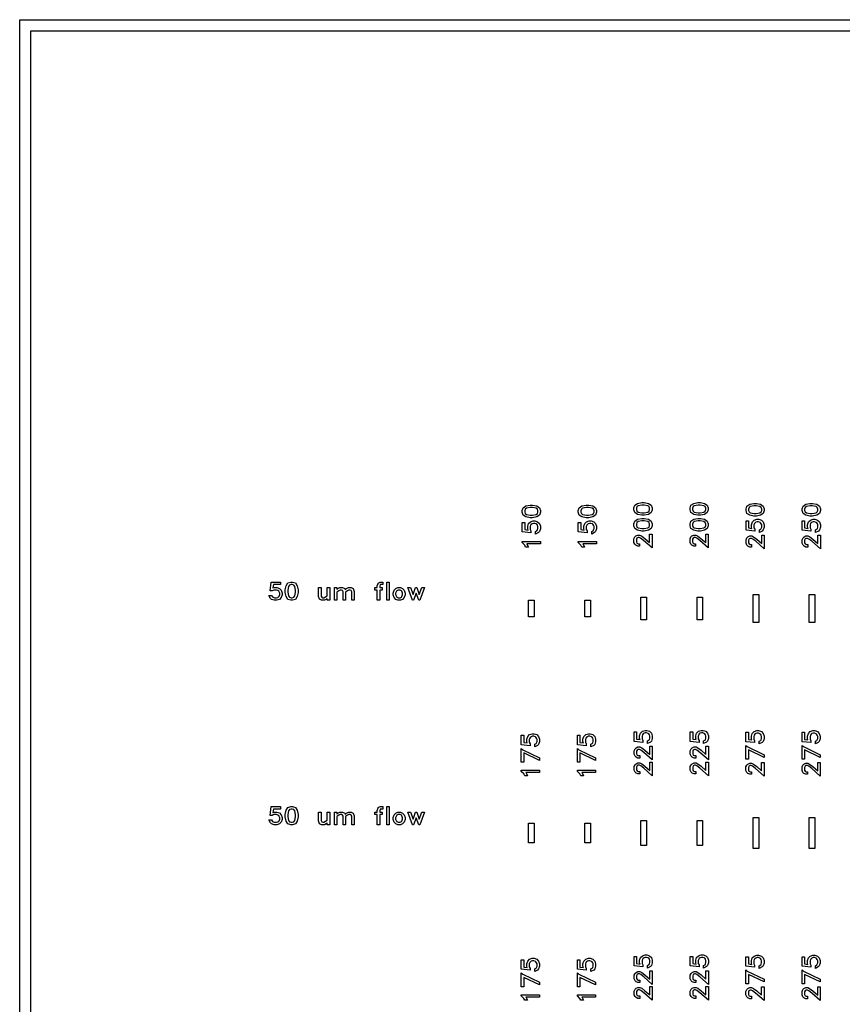
# Model space of a CAD drawing. Units: inches. Extents: x -34820 to 34820, y -33048 to 44994.
# Drawn here: x -34820 to -27493, y -23787 to -15016 of the extents above; entities that cross this region are included whole.
import ezdxf

# ---------------------------------------------------------------- set-up
doc = ezdxf.new("R2010")
doc.units = ezdxf.units.IN
doc.header["$MEASUREMENT"] = 0
doc.layers.add('AZ50 XY layer', color=5, linetype='Continuous')

msp = doc.modelspace()

# ---------------------------------------------------------------- linework, layer by layer
at = {"layer": 'AZ50 XY layer'}
for points in [[(-34820.3, -15016.1), (-5000, -15016.1), (-5000, -33048.2), (-34820.3, -33048.2)], [(-34720.3, -15116.1), (-5100, -15116.1), (-5100, -32948.2), (-34720.3, -32948.2)], [(-30251.8, -19339.1), (-30214.7, -19346.4), (-30190.2, -19362.9), (-30182, -19387.5), (-30182, -19403.9), (-30190.2, -19428.6), (-30214.7, -19444.9), (-30251.8, -19452.3), (-30274.5, -19452.3), (-30311.6, -19444.9), (-30336, -19428.6), (-30344.2, -19403.9), (-30344.2, -19387.5), (-30336.1, -19362.9), (-30311.6, -19346.4), (-30274.5, -19339.1)], [(-30253.5, -19361.3), (-30272.8, -19361.3), (-30305.7, -19368), (-30317.2, -19375.6), (-30322.1, -19389.9), (-30322.1, -19401.5), (-30317.2, -19415.9), (-30305.7, -19423.5), (-30272.8, -19430.2), (-30253.5, -19430.2), (-30220.5, -19423.5), (-30209.1, -19415.9), (-30204.2, -19401.5), (-30204.2, -19389.9), (-30209.1, -19375.6), (-30220.5, -19368)], [(-29751.8, -19339.1), (-29714.7, -19346.4), (-29690.2, -19362.9), (-29682, -19387.5), (-29682, -19403.9), (-29690.2, -19428.6), (-29714.7, -19444.9), (-29751.8, -19452.3), (-29774.5, -19452.3), (-29811.6, -19444.9), (-29836, -19428.6), (-29844.2, -19403.9), (-29844.2, -19387.5), (-29836.1, -19362.9), (-29811.6, -19346.4), (-29774.5, -19339.1)], [(-29753.5, -19361.3), (-29772.8, -19361.3), (-29805.7, -19368), (-29817.2, -19375.6), (-29822.1, -19389.9), (-29822.1, -19401.5), (-29817.2, -19415.9), (-29805.7, -19423.5), (-29772.8, -19430.2), (-29753.5, -19430.2), (-29720.5, -19423.5), (-29709.1, -19415.9), (-29704.2, -19401.5), (-29704.2, -19389.9), (-29709.1, -19375.6), (-29720.5, -19368)], [(-29256.9, -19317.2), (-29219.8, -19324.5), (-29195.3, -19340.9), (-29187.1, -19365.6), (-29187.1, -19382), (-29195.3, -19406.6), (-29219.8, -19423), (-29256.9, -19430.4), (-29279.6, -19430.4), (-29316.7, -19423), (-29341.1, -19406.6), (-29349.3, -19382), (-29349.3, -19365.6), (-29341.1, -19340.9), (-29316.7, -19324.5), (-29279.5, -19317.2)], [(-29258.6, -19339.3), (-29277.9, -19339.3), (-29310.8, -19346), (-29322.3, -19353.6), (-29327.2, -19367.9), (-29327.2, -19379.5), (-29322.3, -19393.9), (-29310.8, -19401.5), (-29277.9, -19408.2), (-29258.6, -19408.2), (-29225.6, -19401.5), (-29214.2, -19393.9), (-29209.3, -19379.5), (-29209.3, -19367.9), (-29214.2, -19353.6), (-29225.6, -19346)], [(-28756.9, -19317.2), (-28719.8, -19324.5), (-28695.3, -19340.9), (-28687.1, -19365.6), (-28687.1, -19382), (-28695.3, -19406.6), (-28719.8, -19423), (-28756.9, -19430.4), (-28779.6, -19430.4), (-28816.7, -19423), (-28841.1, -19406.6), (-28849.3, -19382), (-28849.3, -19365.6), (-28841.1, -19340.9), (-28816.7, -19324.5), (-28779.5, -19317.2)], [(-28758.6, -19339.3), (-28777.9, -19339.3), (-28810.8, -19346), (-28822.3, -19353.6), (-28827.2, -19367.9), (-28827.2, -19379.5), (-28822.3, -19393.9), (-28810.8, -19401.5), (-28777.9, -19408.2), (-28758.6, -19408.2), (-28725.6, -19401.5), (-28714.2, -19393.9), (-28709.3, -19379.5), (-28709.3, -19367.9), (-28714.2, -19353.6), (-28725.6, -19346)], [(-28258.1, -19324.7), (-28221, -19332), (-28196.5, -19348.5), (-28188.3, -19373.1), (-28188.3, -19389.5), (-28196.5, -19414.1), (-28221, -19430.5), (-28258.1, -19437.9), (-28280.8, -19437.9), (-28317.9, -19430.5), (-28342.4, -19414.1), (-28350.5, -19389.5), (-28350.5, -19373.1), (-28342.4, -19348.5), (-28317.9, -19332), (-28280.8, -19324.7)], [(-28259.8, -19346.9), (-28279.1, -19346.9), (-28312, -19353.5), (-28323.5, -19361.1), (-28328.4, -19375.5), (-28328.4, -19387), (-28323.5, -19401.4), (-28312, -19409), (-28279.1, -19415.7), (-28259.8, -19415.7), (-28226.9, -19409), (-28215.4, -19401.4), (-28210.5, -19387), (-28210.5, -19375.5), (-28215.4, -19361.1), (-28226.9, -19353.5)], [(-27758.1, -19324.7), (-27721, -19332), (-27696.5, -19348.5), (-27688.3, -19373.1), (-27688.3, -19389.5), (-27696.5, -19414.1), (-27721, -19430.5), (-27758.1, -19437.9), (-27780.8, -19437.9), (-27817.9, -19430.5), (-27842.4, -19414.1), (-27850.5, -19389.5), (-27850.5, -19373.1), (-27842.4, -19348.5), (-27817.9, -19332), (-27780.8, -19324.7)], [(-27759.8, -19346.9), (-27779.1, -19346.9), (-27812, -19353.5), (-27823.5, -19361.1), (-27828.4, -19375.5), (-27828.4, -19387), (-27823.5, -19401.4), (-27812, -19409), (-27779.1, -19415.7), (-27759.8, -19415.7), (-27726.9, -19409), (-27715.4, -19401.4), (-27710.5, -19387), (-27710.5, -19375.5), (-27715.4, -19361.1), (-27726.9, -19353.5)], [(-29256.9, -19458.4), (-29219.8, -19465.7), (-29195.3, -19482.1), (-29187.1, -19506.8), (-29187.1, -19523.2), (-29195.3, -19547.8), (-29219.8, -19564.2), (-29256.9, -19571.6), (-29279.6, -19571.6), (-29316.7, -19564.2), (-29341.1, -19547.8), (-29349.3, -19523.2), (-29349.3, -19506.8), (-29341.1, -19482.1), (-29316.7, -19465.7), (-29279.5, -19458.4)], [(-28756.9, -19458.4), (-28719.8, -19465.7), (-28695.3, -19482.1), (-28687.1, -19506.8), (-28687.1, -19523.2), (-28695.3, -19547.8), (-28719.8, -19564.2), (-28756.9, -19571.6), (-28779.6, -19571.6), (-28816.7, -19564.2), (-28841.1, -19547.8), (-28849.3, -19523.2), (-28849.3, -19506.8), (-28841.1, -19482.1), (-28816.7, -19465.7), (-28779.5, -19458.4)], [(-28236.7, -19465.9), (-28212.9, -19473.8), (-28196.3, -19490.5), (-28188.3, -19514.3), (-28188.3, -19537.6), (-28196.3, -19561.5), (-28205.4, -19570.8), (-28231.5, -19583.7), (-28231.5, -19559.8), (-28218.7, -19553.4), (-28214.6, -19547), (-28210.5, -19535.3), (-28210.5, -19516.6), (-28214.1, -19505.6), (-28220.6, -19496.5), (-28225.1, -19493.5), (-28239.3, -19488.1), (-28250.8, -19488.1), (-28262.5, -19492.1), (-28270.2, -19497.2), (-28275.3, -19505), (-28279.4, -19516.7), (-28279.4, -19541.7), (-28272.3, -19555.6), (-28272.3, -19573), (-28350.5, -19564.3), (-28350.5, -19479.9), (-28328.4, -19479.9), (-28328.4, -19543.9), (-28298.1, -19548.2), (-28301.5, -19537.6), (-28301.5, -19514.3), (-28293.6, -19490.5), (-28277, -19473.8), (-28253.1, -19465.9)], [(-27736.7, -19465.9), (-27712.9, -19473.8), (-27696.3, -19490.5), (-27688.3, -19514.3), (-27688.3, -19537.6), (-27696.3, -19561.5), (-27705.4, -19570.8), (-27731.5, -19583.7), (-27731.5, -19559.8), (-27718.7, -19553.4), (-27714.6, -19547), (-27710.5, -19535.3), (-27710.5, -19516.6), (-27714.1, -19505.6), (-27720.6, -19496.5), (-27725.1, -19493.5), (-27739.3, -19488.1), (-27750.8, -19488.1), (-27762.5, -19492.1), (-27770.2, -19497.2), (-27775.3, -19505), (-27779.4, -19516.7), (-27779.4, -19541.7), (-27772.3, -19555.6), (-27772.3, -19573), (-27850.5, -19564.3), (-27850.5, -19479.9), (-27828.4, -19479.9), (-27828.4, -19543.9), (-27798.1, -19548.2), (-27801.5, -19537.6), (-27801.5, -19514.3), (-27793.6, -19490.5), (-27777, -19473.8), (-27753.1, -19465.9)], [(-30230.4, -19480.3), (-30206.6, -19488.2), (-30190, -19504.9), (-30182, -19528.7), (-30182, -19552.1), (-30190, -19575.9), (-30199.1, -19585.2), (-30225.2, -19598.2), (-30225.2, -19574.2), (-30212.4, -19567.9), (-30208.3, -19561.4), (-30204.2, -19549.7), (-30204.2, -19531.1), (-30207.8, -19520), (-30214.3, -19510.9), (-30218.8, -19507.9), (-30233, -19502.5), (-30244.5, -19502.5), (-30256.2, -19506.5), (-30263.9, -19511.7), (-30269, -19519.4), (-30273.1, -19531.1), (-30273.1, -19556.1), (-30266, -19570.1), (-30266, -19587.4), (-30344.2, -19578.7), (-30344.2, -19494.3), (-30322.1, -19494.3), (-30322.1, -19558.3), (-30291.8, -19562.6), (-30295.2, -19552), (-30295.2, -19528.7), (-30287.3, -19504.9), (-30270.7, -19488.2), (-30246.8, -19480.3)], [(-29730.4, -19480.3), (-29706.6, -19488.2), (-29690, -19504.9), (-29682, -19528.7), (-29682, -19552.1), (-29690, -19575.9), (-29699.1, -19585.2), (-29725.2, -19598.2), (-29725.2, -19574.2), (-29712.4, -19567.9), (-29708.3, -19561.4), (-29704.2, -19549.7), (-29704.2, -19531.1), (-29707.8, -19520), (-29714.3, -19510.9), (-29718.8, -19507.9), (-29733, -19502.5), (-29744.5, -19502.5), (-29756.2, -19506.5), (-29763.9, -19511.7), (-29769, -19519.4), (-29773.1, -19531.1), (-29773.1, -19556.1), (-29766, -19570.1), (-29766, -19587.4), (-29844.2, -19578.7), (-29844.2, -19494.3), (-29822.1, -19494.3), (-29822.1, -19558.3), (-29791.8, -19562.6), (-29795.2, -19552), (-29795.2, -19528.7), (-29787.3, -19504.9), (-29770.7, -19488.2), (-29746.8, -19480.3)], [(-29258.6, -19480.6), (-29277.9, -19480.6), (-29310.8, -19487.2), (-29322.3, -19494.8), (-29327.2, -19509.1), (-29327.2, -19520.7), (-29322.3, -19535.1), (-29310.8, -19542.7), (-29277.9, -19549.4), (-29258.6, -19549.4), (-29225.6, -19542.7), (-29214.2, -19535.1), (-29209.3, -19520.7), (-29209.3, -19509.1), (-29214.2, -19494.8), (-29225.6, -19487.2)], [(-28758.6, -19480.6), (-28777.9, -19480.6), (-28810.8, -19487.2), (-28822.3, -19494.8), (-28827.2, -19509.1), (-28827.2, -19520.7), (-28822.3, -19535.1), (-28810.8, -19542.7), (-28777.9, -19549.4), (-28758.6, -19549.4), (-28725.6, -19542.7), (-28714.2, -19535.1), (-28709.3, -19520.7), (-28709.3, -19509.1), (-28714.2, -19494.8), (-28725.6, -19487.2)], [(-29187.1, -19599.6), (-29187.1, -19722.1), (-29262.6, -19655), (-29289.6, -19634.7), (-29301.6, -19628.8), (-29311.9, -19628.8), (-29322.1, -19633.8), (-29327.2, -19644), (-29327.2, -19668.3), (-29322.1, -19678.5), (-29311.9, -19683.6), (-29299.1, -19683.6), (-29299.1, -19705.8), (-29315.5, -19705.8), (-29332.3, -19697.6), (-29341, -19688.7), (-29349.3, -19672), (-29349.3, -19640.3), (-29341, -19623.7), (-29332.3, -19614.8), (-29315.5, -19606.5), (-29297.9, -19606.5), (-29281.7, -19614.7), (-29252.9, -19636.3), (-29209.3, -19674.4), (-29209.3, -19599.6)], [(-28687.1, -19599.6), (-28687.1, -19722.1), (-28762.6, -19655), (-28789.6, -19634.7), (-28801.6, -19628.8), (-28811.9, -19628.8), (-28822.1, -19633.8), (-28827.2, -19644), (-28827.2, -19668.3), (-28822.1, -19678.5), (-28811.9, -19683.6), (-28799.1, -19683.6), (-28799.1, -19705.8), (-28815.5, -19705.8), (-28832.3, -19697.6), (-28841, -19688.7), (-28849.3, -19672), (-28849.3, -19640.3), (-28841, -19623.7), (-28832.3, -19614.8), (-28815.5, -19606.5), (-28797.9, -19606.5), (-28781.7, -19614.7), (-28752.9, -19636.3), (-28709.3, -19674.4), (-28709.3, -19599.6)], [(-28188.3, -19607.1), (-28188.3, -19729.6), (-28263.8, -19662.5), (-28290.9, -19642.2), (-28302.8, -19636.3), (-28313.2, -19636.3), (-28323.3, -19641.3), (-28328.4, -19651.6), (-28328.4, -19675.9), (-28323.3, -19686), (-28313.1, -19691.1), (-28300.4, -19691.1), (-28300.4, -19713.3), (-28316.7, -19713.3), (-28333.5, -19705.1), (-28342.3, -19696.2), (-28350.5, -19679.5), (-28350.5, -19647.9), (-28342.3, -19631.2), (-28333.6, -19622.4), (-28316.7, -19614.1), (-28299.1, -19614.1), (-28283, -19622.2), (-28254.1, -19643.8), (-28210.5, -19681.9), (-28210.5, -19607.1)], [(-27688.3, -19607.1), (-27688.3, -19729.6), (-27763.8, -19662.5), (-27790.9, -19642.2), (-27802.8, -19636.3), (-27813.2, -19636.3), (-27823.3, -19641.3), (-27828.4, -19651.6), (-27828.4, -19675.9), (-27823.3, -19686), (-27813.1, -19691.1), (-27800.4, -19691.1), (-27800.4, -19713.3), (-27816.7, -19713.3), (-27833.5, -19705.1), (-27842.3, -19696.2), (-27850.5, -19679.5), (-27850.5, -19647.9), (-27842.3, -19631.2), (-27833.6, -19622.4), (-27816.7, -19614.1), (-27799.1, -19614.1), (-27783, -19622.2), (-27754.1, -19643.8), (-27710.5, -19681.9), (-27710.5, -19607.1)], [(-30182, -19663.5), (-30182, -19685.7), (-30304.2, -19685.7), (-30302.3, -19687.6), (-30289.4, -19713.7), (-30313.3, -19713.7), (-30322, -19696.6), (-30344.2, -19674.2), (-30344.2, -19663.5)], [(-29682, -19663.5), (-29682, -19685.7), (-29804.2, -19685.7), (-29802.3, -19687.6), (-29789.4, -19713.7), (-29813.3, -19713.7), (-29822, -19696.6), (-29844.2, -19674.2), (-29844.2, -19663.5)], [(-32482.1, -20139.4), (-32490, -20163.2), (-32506.7, -20179.8), (-32530.5, -20187.8), (-32553.8, -20187.8), (-32577.7, -20179.8), (-32587, -20170.7), (-32600, -20144.6), (-32576, -20144.6), (-32569.6, -20157.4), (-32563.2, -20161.5), (-32551.5, -20165.6), (-32532.8, -20165.6), (-32521.8, -20162), (-32512.7, -20155.5), (-32509.7, -20151), (-32504.3, -20136.8), (-32504.3, -20125.3), (-32508.3, -20113.6), (-32513.4, -20105.9), (-32521.2, -20100.8), (-32532.9, -20096.7), (-32557.9, -20096.7), (-32571.9, -20103.8), (-32589.2, -20103.8), (-32580.5, -20025.6), (-32496.1, -20025.6), (-32496.1, -20047.7), (-32560.1, -20047.7), (-32564.4, -20078), (-32553.8, -20074.6), (-32530.5, -20074.6), (-32506.7, -20082.5), (-32490, -20099.1), (-32482.1, -20123)], [(-32340.9, -20118), (-32348.2, -20155.1), (-32364.7, -20179.6), (-32389.3, -20187.8), (-32405.7, -20187.8), (-32430.3, -20179.6), (-32446.7, -20155.1), (-32454.1, -20118), (-32454.1, -20095.3), (-32446.7, -20058.2), (-32430.3, -20033.7), (-32405.7, -20025.6), (-32389.3, -20025.6), (-32364.7, -20033.7), (-32348.2, -20058.2), (-32340.9, -20095.3)], [(-32363.1, -20116.3), (-32363.1, -20097), (-32369.7, -20064.1), (-32377.3, -20052.6), (-32391.7, -20047.7), (-32403.2, -20047.7), (-32417.7, -20052.6), (-32425.2, -20064.1), (-32431.9, -20097), (-32431.9, -20116.3), (-32425.2, -20149.2), (-32417.7, -20160.7), (-32403.2, -20165.6), (-32391.7, -20165.6), (-32377.3, -20160.7), (-32369.7, -20149.2)], [(-32058.4, -20187.8), (-32080.6, -20187.8), (-32080.6, -20170.6), (-32089.4, -20179.5), (-32106.3, -20187.8), (-32130.8, -20187.8), (-32149.4, -20178.6), (-32157.6, -20153.3), (-32157.6, -20074.6), (-32135.4, -20074.6), (-32135.4, -20150.4), (-32130.3, -20160.5), (-32120.2, -20165.6), (-32110.1, -20165.6), (-32080.6, -20147.8), (-32080.6, -20074.6), (-32058.4, -20074.6)], [(-31840.2, -20187.8), (-31862.4, -20187.8), (-31862.4, -20112), (-31867.5, -20101.8), (-31877.6, -20096.7), (-31888, -20096.7), (-31900.1, -20102.8), (-31917.2, -20114.2), (-31917.2, -20187.8), (-31939.4, -20187.8), (-31939.4, -20112), (-31944.5, -20101.8), (-31954.7, -20096.7), (-31965, -20096.7), (-31977, -20102.8), (-31994.2, -20114.2), (-31994.2, -20187.8), (-32016.4, -20187.8), (-32016.4, -20074.6), (-31994.2, -20074.6), (-31994.2, -20091.8), (-31985.3, -20082.8), (-31968.6, -20074.6), (-31944.1, -20074.6), (-31925.5, -20083.6), (-31921.5, -20095.9), (-31908.4, -20082.8), (-31891.6, -20074.6), (-31867, -20074.6), (-31848.5, -20083.6), (-31840.2, -20109)], [(-31585.7, -20047.7), (-31605.4, -20047.7), (-31609.4, -20049.8), (-31613.7, -20062.3), (-31613.7, -20074.6), (-31592.7, -20074.6), (-31592.7, -20096.7), (-31613.7, -20096.7), (-31613.7, -20187.8), (-31635.9, -20187.8), (-31635.9, -20096.7), (-31656.9, -20096.7), (-31656.9, -20074.6), (-31635.9, -20074.6), (-31635.9, -20060), (-31628.2, -20037), (-31625.7, -20034), (-31609.2, -20025.6), (-31585.7, -20025.6)], [(-31528.5, -20187.8), (-31550.7, -20187.8), (-31550.7, -20025.6), (-31528.5, -20025.6)], [(-31387.2, -20139.4), (-31395.2, -20163.2), (-31411.3, -20179.5), (-31428, -20187.8), (-31452.6, -20187.8), (-31469.4, -20179.5), (-31485.5, -20163.2), (-31493.4, -20139.4), (-31493.4, -20123), (-31485.5, -20099.1), (-31469.4, -20082.8), (-31452.6, -20074.6), (-31428, -20074.6), (-31411.3, -20082.8), (-31395.2, -20099.1), (-31387.2, -20123)], [(-31214.9, -20074.6), (-31255.1, -20187.8), (-31266, -20187.8), (-31288.5, -20125.4), (-31311.2, -20187.8), (-31321.9, -20187.8), (-31362.3, -20074.6), (-31339.2, -20074.6), (-31316.5, -20137), (-31293.8, -20074.6), (-31283.3, -20074.6), (-31260.6, -20137), (-31237.9, -20074.6)], [(-31409.5, -20136.9), (-31409.5, -20125.3), (-31415.4, -20107.2), (-31420.3, -20102.5), (-31431.7, -20096.7), (-31449, -20096.7), (-31460.3, -20102.5), (-31465.2, -20107.2), (-31471.3, -20125.3), (-31471.3, -20136.9), (-31465.2, -20155), (-31460.3, -20159.8), (-31449, -20165.6), (-31431.7, -20165.6), (-31420.4, -20159.8), (-31415.4, -20155)], [(-29286.9, -20160.7), (-29236.9, -20160.7), (-29236.9, -20360.7), (-29286.9, -20360.7)], [(-28786.9, -20160.7), (-28736.9, -20160.7), (-28736.9, -20360.7), (-28786.9, -20360.7)], [(-28286.9, -20135.7), (-28236.9, -20135.7), (-28236.9, -20385.7), (-28286.9, -20385.7)], [(-27786.9, -20135.7), (-27736.9, -20135.7), (-27736.9, -20385.7), (-27786.9, -20385.7)], [(-30286.9, -20185.7), (-30236.9, -20185.7), (-30236.9, -20335.7), (-30286.9, -20335.7)], [(-29786.9, -20185.7), (-29736.9, -20185.7), (-29736.9, -20335.7), (-29786.9, -20335.7)], [(-30238.1, -21376.6), (-30214.3, -21384.5), (-30197.7, -21401.2), (-30189.7, -21425), (-30189.7, -21448.4), (-30197.7, -21472.2), (-30206.8, -21481.5), (-30232.9, -21494.5), (-30232.9, -21470.5), (-30220.1, -21464.1), (-30216, -21457.7), (-30211.9, -21446), (-30211.9, -21427.3), (-30215.5, -21416.3), (-30221.9, -21407.2), (-30226.5, -21404.2), (-30240.7, -21398.8), (-30252.1, -21398.8), (-30263.8, -21402.8), (-30271.6, -21408), (-30276.7, -21415.7), (-30280.7, -21427.4), (-30280.7, -21452.4), (-30273.7, -21466.4), (-30273.7, -21483.7), (-30351.9, -21475), (-30351.9, -21390.6), (-30329.8, -21390.6), (-30329.8, -21454.6), (-30299.4, -21458.9), (-30302.9, -21448.3), (-30302.9, -21425), (-30295, -21401.2), (-30278.4, -21384.5), (-30254.5, -21376.6)], [(-29738.1, -21376.6), (-29714.3, -21384.5), (-29697.7, -21401.2), (-29689.7, -21425), (-29689.7, -21448.4), (-29697.7, -21472.2), (-29706.8, -21481.5), (-29732.9, -21494.5), (-29732.9, -21470.5), (-29720.1, -21464.1), (-29716, -21457.7), (-29711.9, -21446), (-29711.9, -21427.3), (-29715.5, -21416.3), (-29721.9, -21407.2), (-29726.5, -21404.2), (-29740.7, -21398.8), (-29752.1, -21398.8), (-29763.8, -21402.8), (-29771.6, -21408), (-29776.7, -21415.7), (-29780.7, -21427.4), (-29780.7, -21452.4), (-29773.7, -21466.4), (-29773.7, -21483.7), (-29851.9, -21475), (-29851.9, -21390.6), (-29829.8, -21390.6), (-29829.8, -21454.6), (-29799.4, -21458.9), (-29802.9, -21448.3), (-29802.9, -21425), (-29795, -21401.2), (-29778.4, -21384.5), (-29754.5, -21376.6)], [(-29233.4, -21346.4), (-29209.6, -21354.2), (-29193, -21370.9), (-29185, -21394.7), (-29185, -21418.1), (-29193, -21441.9), (-29202.1, -21451.2), (-29228.2, -21464.2), (-29228.2, -21440.2), (-29215.4, -21433.9), (-29211.3, -21427.4), (-29207.2, -21415.7), (-29207.2, -21397.1), (-29210.8, -21386), (-29217.2, -21377), (-29221.8, -21373.9), (-29236, -21368.5), (-29247.4, -21368.5), (-29259.1, -21372.5), (-29266.9, -21377.7), (-29272, -21385.4), (-29276, -21397.1), (-29276, -21422.1), (-29269, -21436.1), (-29269, -21453.4), (-29347.2, -21444.7), (-29347.2, -21360.3), (-29325.1, -21360.3), (-29325.1, -21424.3), (-29294.7, -21428.6), (-29298.2, -21418.1), (-29298.2, -21394.7), (-29290.3, -21370.9), (-29273.7, -21354.2), (-29249.8, -21346.4)], [(-28733.4, -21346.4), (-28709.6, -21354.2), (-28693, -21370.9), (-28685, -21394.7), (-28685, -21418.1), (-28693, -21441.9), (-28702.1, -21451.2), (-28728.2, -21464.2), (-28728.2, -21440.2), (-28715.4, -21433.9), (-28711.3, -21427.4), (-28707.2, -21415.7), (-28707.2, -21397.1), (-28710.8, -21386), (-28717.2, -21377), (-28721.8, -21373.9), (-28736, -21368.5), (-28747.4, -21368.5), (-28759.1, -21372.5), (-28766.9, -21377.7), (-28772, -21385.4), (-28776, -21397.1), (-28776, -21422.1), (-28769, -21436.1), (-28769, -21453.4), (-28847.2, -21444.7), (-28847.2, -21360.3), (-28825.1, -21360.3), (-28825.1, -21424.3), (-28794.7, -21428.6), (-28798.2, -21418.1), (-28798.2, -21394.7), (-28790.3, -21370.9), (-28773.7, -21354.2), (-28749.8, -21346.4)], [(-28237.8, -21349.1), (-28213.9, -21357), (-28197.4, -21373.6), (-28189.4, -21397.5), (-28189.4, -21420.8), (-28197.4, -21444.6), (-28206.5, -21453.9), (-28232.6, -21466.9), (-28232.6, -21443), (-28219.8, -21436.6), (-28215.7, -21430.2), (-28211.6, -21418.4), (-28211.6, -21399.8), (-28215.2, -21388.8), (-28221.6, -21379.7), (-28226.2, -21376.7), (-28240.4, -21371.2), (-28251.8, -21371.2), (-28263.5, -21375.3), (-28271.3, -21380.4), (-28276.4, -21388.1), (-28280.4, -21399.8), (-28280.4, -21424.8), (-28273.4, -21438.8), (-28273.4, -21456.1), (-28351.6, -21447.5), (-28351.6, -21363), (-28329.4, -21363), (-28329.4, -21427), (-28299.1, -21431.4), (-28302.6, -21420.8), (-28302.6, -21397.5), (-28294.7, -21373.6), (-28278, -21357), (-28254.2, -21349.1)], [(-27737.8, -21349.1), (-27713.9, -21357), (-27697.4, -21373.6), (-27689.4, -21397.5), (-27689.4, -21420.8), (-27697.4, -21444.6), (-27706.5, -21453.9), (-27732.6, -21466.9), (-27732.6, -21443), (-27719.8, -21436.6), (-27715.7, -21430.2), (-27711.6, -21418.4), (-27711.6, -21399.8), (-27715.2, -21388.8), (-27721.6, -21379.7), (-27726.2, -21376.7), (-27740.4, -21371.2), (-27751.8, -21371.2), (-27763.5, -21375.3), (-27771.3, -21380.4), (-27776.4, -21388.1), (-27780.4, -21399.8), (-27780.4, -21424.8), (-27773.4, -21438.8), (-27773.4, -21456.1), (-27851.6, -21447.5), (-27851.6, -21363), (-27829.4, -21363), (-27829.4, -21427), (-27799.1, -21431.4), (-27802.6, -21420.8), (-27802.6, -21397.5), (-27794.7, -21373.6), (-27778, -21357), (-27754.2, -21349.1)], [(-29185, -21487.6), (-29185, -21610.1), (-29260.5, -21542.9), (-29287.5, -21522.6), (-29299.5, -21516.7), (-29309.8, -21516.7), (-29320, -21521.8), (-29325.1, -21532), (-29325.1, -21556.3), (-29320, -21566.4), (-29309.8, -21571.5), (-29297, -21571.5), (-29297, -21593.7), (-29313.4, -21593.7), (-29330.2, -21585.5), (-29338.9, -21576.7), (-29347.2, -21559.9), (-29347.2, -21528.3), (-29338.9, -21511.6), (-29330.2, -21502.8), (-29313.4, -21494.5), (-29295.8, -21494.5), (-29279.6, -21502.6), (-29250.8, -21524.2), (-29207.2, -21562.3), (-29207.2, -21487.6)], [(-28685, -21487.6), (-28685, -21610.1), (-28760.5, -21542.9), (-28787.5, -21522.6), (-28799.5, -21516.7), (-28809.8, -21516.7), (-28820, -21521.8), (-28825.1, -21532), (-28825.1, -21556.3), (-28820, -21566.4), (-28809.8, -21571.5), (-28797, -21571.5), (-28797, -21593.7), (-28813.4, -21593.7), (-28830.2, -21585.5), (-28838.9, -21576.7), (-28847.2, -21559.9), (-28847.2, -21528.3), (-28838.9, -21511.6), (-28830.2, -21502.8), (-28813.4, -21494.5), (-28795.8, -21494.5), (-28779.6, -21502.6), (-28750.8, -21524.2), (-28707.2, -21562.3), (-28707.2, -21487.6)], [(-28351.6, -21480.3), (-28339.6, -21491.5), (-28189.4, -21563.1), (-28189.4, -21587), (-28329.4, -21520.2), (-28329.4, -21603.5), (-28351.6, -21603.5)], [(-27851.6, -21480.3), (-27839.6, -21491.5), (-27689.4, -21563.1), (-27689.4, -21587), (-27829.4, -21520.2), (-27829.4, -21603.5), (-27851.6, -21603.5)], [(-30351.9, -21507.9), (-30339.9, -21519), (-30189.7, -21590.7), (-30189.7, -21614.5), (-30329.8, -21547.7), (-30329.8, -21631), (-30351.9, -21631)], [(-29851.9, -21507.9), (-29839.9, -21519), (-29689.7, -21590.7), (-29689.7, -21614.5), (-29829.8, -21547.7), (-29829.8, -21631), (-29851.9, -21631)], [(-29185, -21628.8), (-29185, -21751.3), (-29260.5, -21684.1), (-29287.5, -21663.8), (-29299.5, -21658), (-29309.8, -21658), (-29320, -21663), (-29325.1, -21673.2), (-29325.1, -21697.5), (-29320, -21707.6), (-29309.8, -21712.8), (-29297, -21712.8), (-29297, -21734.9), (-29313.4, -21734.9), (-29330.2, -21726.7), (-29338.9, -21717.9), (-29347.2, -21701.1), (-29347.2, -21669.5), (-29338.9, -21652.8), (-29330.2, -21644), (-29313.4, -21635.7), (-29295.8, -21635.7), (-29279.6, -21643.8), (-29250.8, -21665.5), (-29207.2, -21703.5), (-29207.2, -21628.8)], [(-28685, -21628.8), (-28685, -21751.3), (-28760.5, -21684.1), (-28787.5, -21663.8), (-28799.5, -21658), (-28809.8, -21658), (-28820, -21663), (-28825.1, -21673.2), (-28825.1, -21697.5), (-28820, -21707.6), (-28809.8, -21712.8), (-28797, -21712.8), (-28797, -21734.9), (-28813.4, -21734.9), (-28830.2, -21726.7), (-28838.9, -21717.9), (-28847.2, -21701.1), (-28847.2, -21669.5), (-28838.9, -21652.8), (-28830.2, -21644), (-28813.4, -21635.7), (-28795.8, -21635.7), (-28779.6, -21643.8), (-28750.8, -21665.5), (-28707.2, -21703.5), (-28707.2, -21628.8)], [(-28189.4, -21631.5), (-28189.4, -21754), (-28264.8, -21686.9), (-28291.9, -21666.6), (-28303.8, -21660.7), (-28314.2, -21660.7), (-28324.3, -21665.7), (-28329.4, -21675.9), (-28329.4, -21700.2), (-28324.3, -21710.4), (-28314.2, -21715.5), (-28301.4, -21715.5), (-28301.4, -21737.6), (-28317.8, -21737.6), (-28334.6, -21729.5), (-28343.3, -21720.6), (-28351.6, -21703.8), (-28351.6, -21672.2), (-28343.3, -21655.6), (-28334.6, -21646.7), (-28317.8, -21638.4), (-28300.1, -21638.4), (-28284, -21646.5), (-28255.2, -21668.2), (-28211.6, -21706.2), (-28211.6, -21631.5)], [(-27689.4, -21631.5), (-27689.4, -21754), (-27764.8, -21686.9), (-27791.9, -21666.6), (-27803.8, -21660.7), (-27814.2, -21660.7), (-27824.3, -21665.7), (-27829.4, -21675.9), (-27829.4, -21700.2), (-27824.3, -21710.4), (-27814.2, -21715.5), (-27801.4, -21715.5), (-27801.4, -21737.6), (-27817.8, -21737.6), (-27834.6, -21729.5), (-27843.3, -21720.6), (-27851.6, -21703.8), (-27851.6, -21672.2), (-27843.3, -21655.6), (-27834.6, -21646.7), (-27817.8, -21638.4), (-27800.1, -21638.4), (-27784, -21646.5), (-27755.2, -21668.2), (-27711.6, -21706.2), (-27711.6, -21631.5)], [(-30189.7, -21701), (-30189.7, -21723.2), (-30311.9, -21723.2), (-30310, -21725.1), (-30297.1, -21751.2), (-30321, -21751.2), (-30329.7, -21734.1), (-30351.9, -21711.7), (-30351.9, -21701)], [(-29689.7, -21701), (-29689.7, -21723.2), (-29811.9, -21723.2), (-29810, -21725.1), (-29797.1, -21751.2), (-29821, -21751.2), (-29829.7, -21734.1), (-29851.9, -21711.7), (-29851.9, -21701)], [(-32482.1, -22139.4), (-32490, -22163.2), (-32506.7, -22179.8), (-32530.5, -22187.8), (-32553.8, -22187.8), (-32577.7, -22179.8), (-32587, -22170.7), (-32600, -22144.6), (-32576, -22144.6), (-32569.6, -22157.4), (-32563.2, -22161.5), (-32551.5, -22165.6), (-32532.8, -22165.6), (-32521.8, -22162), (-32512.7, -22155.5), (-32509.7, -22151), (-32504.3, -22136.8), (-32504.3, -22125.3), (-32508.3, -22113.6), (-32513.4, -22105.9), (-32521.2, -22100.8), (-32532.9, -22096.7), (-32557.9, -22096.7), (-32571.9, -22103.8), (-32589.2, -22103.8), (-32580.5, -22025.6), (-32496.1, -22025.6), (-32496.1, -22047.7), (-32560.1, -22047.7), (-32564.4, -22078), (-32553.8, -22074.6), (-32530.5, -22074.6), (-32506.7, -22082.5), (-32490, -22099.1), (-32482.1, -22123)], [(-32340.9, -22118), (-32348.2, -22155.1), (-32364.7, -22179.6), (-32389.3, -22187.8), (-32405.7, -22187.8), (-32430.3, -22179.6), (-32446.7, -22155.1), (-32454.1, -22118), (-32454.1, -22095.3), (-32446.7, -22058.2), (-32430.3, -22033.7), (-32405.7, -22025.6), (-32389.3, -22025.6), (-32364.7, -22033.7), (-32348.2, -22058.2), (-32340.9, -22095.3)], [(-32363.1, -22116.3), (-32363.1, -22097), (-32369.7, -22064.1), (-32377.3, -22052.6), (-32391.7, -22047.7), (-32403.2, -22047.7), (-32417.7, -22052.6), (-32425.2, -22064.1), (-32431.9, -22097), (-32431.9, -22116.3), (-32425.2, -22149.2), (-32417.7, -22160.7), (-32403.2, -22165.6), (-32391.7, -22165.6), (-32377.3, -22160.7), (-32369.7, -22149.2)], [(-32058.4, -22187.8), (-32080.6, -22187.8), (-32080.6, -22170.6), (-32089.4, -22179.5), (-32106.3, -22187.8), (-32130.8, -22187.8), (-32149.4, -22178.6), (-32157.6, -22153.3), (-32157.6, -22074.6), (-32135.4, -22074.6), (-32135.4, -22150.4), (-32130.3, -22160.5), (-32120.2, -22165.6), (-32110.1, -22165.6), (-32080.6, -22147.8), (-32080.6, -22074.6), (-32058.4, -22074.6)], [(-31840.2, -22187.8), (-31862.4, -22187.8), (-31862.4, -22112), (-31867.5, -22101.8), (-31877.6, -22096.7), (-31888, -22096.7), (-31900.1, -22102.8), (-31917.2, -22114.2), (-31917.2, -22187.8), (-31939.4, -22187.8), (-31939.4, -22112), (-31944.5, -22101.8), (-31954.7, -22096.7), (-31965, -22096.7), (-31977, -22102.8), (-31994.2, -22114.2), (-31994.2, -22187.8), (-32016.4, -22187.8), (-32016.4, -22074.6), (-31994.2, -22074.6), (-31994.2, -22091.8), (-31985.3, -22082.8), (-31968.6, -22074.6), (-31944.1, -22074.6), (-31925.5, -22083.6), (-31921.5, -22095.9), (-31908.4, -22082.8), (-31891.6, -22074.6), (-31867, -22074.6), (-31848.5, -22083.6), (-31840.2, -22109)], [(-31585.7, -22047.7), (-31605.4, -22047.7), (-31609.4, -22049.8), (-31613.7, -22062.3), (-31613.7, -22074.6), (-31592.7, -22074.6), (-31592.7, -22096.7), (-31613.7, -22096.7), (-31613.7, -22187.8), (-31635.9, -22187.8), (-31635.9, -22096.7), (-31656.9, -22096.7), (-31656.9, -22074.6), (-31635.9, -22074.6), (-31635.9, -22060), (-31628.2, -22037), (-31625.7, -22034), (-31609.2, -22025.6), (-31585.7, -22025.6)], [(-31528.5, -22187.8), (-31550.7, -22187.8), (-31550.7, -22025.6), (-31528.5, -22025.6)], [(-31387.2, -22139.4), (-31395.2, -22163.2), (-31411.3, -22179.5), (-31428, -22187.8), (-31452.6, -22187.8), (-31469.4, -22179.5), (-31485.5, -22163.2), (-31493.4, -22139.4), (-31493.4, -22123), (-31485.5, -22099.1), (-31469.4, -22082.8), (-31452.6, -22074.6), (-31428, -22074.6), (-31411.3, -22082.8), (-31395.2, -22099.1), (-31387.2, -22123)], [(-31409.5, -22136.9), (-31409.5, -22125.3), (-31415.4, -22107.2), (-31420.3, -22102.5), (-31431.7, -22096.7), (-31449, -22096.7), (-31460.3, -22102.5), (-31465.2, -22107.2), (-31471.3, -22125.3), (-31471.3, -22136.9), (-31465.2, -22155), (-31460.3, -22159.8), (-31449, -22165.6), (-31431.7, -22165.6), (-31420.4, -22159.8), (-31415.4, -22155)], [(-31214.9, -22074.6), (-31255.1, -22187.8), (-31266, -22187.8), (-31288.5, -22125.4), (-31311.2, -22187.8), (-31321.9, -22187.8), (-31362.3, -22074.6), (-31339.2, -22074.6), (-31316.5, -22137), (-31293.8, -22074.6), (-31283.3, -22074.6), (-31260.6, -22137), (-31237.9, -22074.6)], [(-30286.9, -22173.2), (-30236.9, -22173.2), (-30236.9, -22348.2), (-30286.9, -22348.2)], [(-29786.9, -22173.2), (-29736.9, -22173.2), (-29736.9, -22348.2), (-29786.9, -22348.2)], [(-29286.9, -22148.2), (-29236.9, -22148.2), (-29236.9, -22373.2), (-29286.9, -22373.2)], [(-28786.9, -22148.2), (-28736.9, -22148.2), (-28736.9, -22373.2), (-28786.9, -22373.2)], [(-28286.9, -22123.2), (-28236.9, -22123.2), (-28236.9, -22398.2), (-28286.9, -22398.2)], [(-27786.9, -22123.2), (-27736.9, -22123.2), (-27736.9, -22398.2), (-27786.9, -22398.2)], [(-30238.1, -23376.6), (-30214.3, -23384.5), (-30197.7, -23401.2), (-30189.7, -23425), (-30189.7, -23448.4), (-30197.7, -23472.2), (-30206.8, -23481.5), (-30232.9, -23494.5), (-30232.9, -23470.5), (-30220.1, -23464.1), (-30216, -23457.7), (-30211.9, -23446), (-30211.9, -23427.3), (-30215.5, -23416.3), (-30221.9, -23407.2), (-30226.5, -23404.2), (-30240.7, -23398.8), (-30252.1, -23398.8), (-30263.8, -23402.8), (-30271.6, -23408), (-30276.7, -23415.7), (-30280.7, -23427.4), (-30280.7, -23452.4), (-30273.7, -23466.4), (-30273.7, -23483.7), (-30351.9, -23475), (-30351.9, -23390.6), (-30329.8, -23390.6), (-30329.8, -23454.6), (-30299.4, -23458.9), (-30302.9, -23448.3), (-30302.9, -23425), (-30295, -23401.2), (-30278.4, -23384.5), (-30254.5, -23376.6)], [(-29738.1, -23376.6), (-29714.3, -23384.5), (-29697.7, -23401.2), (-29689.7, -23425), (-29689.7, -23448.4), (-29697.7, -23472.2), (-29706.8, -23481.5), (-29732.9, -23494.5), (-29732.9, -23470.5), (-29720.1, -23464.1), (-29716, -23457.7), (-29711.9, -23446), (-29711.9, -23427.3), (-29715.5, -23416.3), (-29721.9, -23407.2), (-29726.5, -23404.2), (-29740.7, -23398.8), (-29752.1, -23398.8), (-29763.8, -23402.8), (-29771.6, -23408), (-29776.7, -23415.7), (-29780.7, -23427.4), (-29780.7, -23452.4), (-29773.7, -23466.4), (-29773.7, -23483.7), (-29851.9, -23475), (-29851.9, -23390.6), (-29829.8, -23390.6), (-29829.8, -23454.6), (-29799.4, -23458.9), (-29802.9, -23448.3), (-29802.9, -23425), (-29795, -23401.2), (-29778.4, -23384.5), (-29754.5, -23376.6)], [(-29233.4, -23346.4), (-29209.6, -23354.2), (-29193, -23370.9), (-29185, -23394.7), (-29185, -23418.1), (-29193, -23441.9), (-29202.1, -23451.2), (-29228.2, -23464.2), (-29228.2, -23440.2), (-29215.4, -23433.9), (-29211.3, -23427.4), (-29207.2, -23415.7), (-29207.2, -23397.1), (-29210.8, -23386), (-29217.2, -23377), (-29221.8, -23373.9), (-29236, -23368.5), (-29247.4, -23368.5), (-29259.1, -23372.5), (-29266.9, -23377.7), (-29272, -23385.4), (-29276, -23397.1), (-29276, -23422.1), (-29269, -23436.1), (-29269, -23453.4), (-29347.2, -23444.7), (-29347.2, -23360.3), (-29325.1, -23360.3), (-29325.1, -23424.3), (-29294.7, -23428.6), (-29298.2, -23418.1), (-29298.2, -23394.7), (-29290.3, -23370.9), (-29273.7, -23354.2), (-29249.8, -23346.4)], [(-28733.4, -23346.4), (-28709.6, -23354.2), (-28693, -23370.9), (-28685, -23394.7), (-28685, -23418.1), (-28693, -23441.9), (-28702.1, -23451.2), (-28728.2, -23464.2), (-28728.2, -23440.2), (-28715.4, -23433.9), (-28711.3, -23427.4), (-28707.2, -23415.7), (-28707.2, -23397.1), (-28710.8, -23386), (-28717.2, -23377), (-28721.8, -23373.9), (-28736, -23368.5), (-28747.4, -23368.5), (-28759.1, -23372.5), (-28766.9, -23377.7), (-28772, -23385.4), (-28776, -23397.1), (-28776, -23422.1), (-28769, -23436.1), (-28769, -23453.4), (-28847.2, -23444.7), (-28847.2, -23360.3), (-28825.1, -23360.3), (-28825.1, -23424.3), (-28794.7, -23428.6), (-28798.2, -23418.1), (-28798.2, -23394.7), (-28790.3, -23370.9), (-28773.7, -23354.2), (-28749.8, -23346.4)], [(-28237.8, -23349.1), (-28213.9, -23357), (-28197.4, -23373.6), (-28189.4, -23397.5), (-28189.4, -23420.8), (-28197.4, -23444.6), (-28206.5, -23453.9), (-28232.6, -23466.9), (-28232.6, -23443), (-28219.8, -23436.6), (-28215.7, -23430.2), (-28211.6, -23418.4), (-28211.6, -23399.8), (-28215.2, -23388.8), (-28221.6, -23379.7), (-28226.2, -23376.7), (-28240.4, -23371.2), (-28251.8, -23371.2), (-28263.5, -23375.3), (-28271.3, -23380.4), (-28276.4, -23388.1), (-28280.4, -23399.8), (-28280.4, -23424.8), (-28273.4, -23438.8), (-28273.4, -23456.1), (-28351.6, -23447.5), (-28351.6, -23363), (-28329.4, -23363), (-28329.4, -23427), (-28299.1, -23431.4), (-28302.6, -23420.8), (-28302.6, -23397.5), (-28294.7, -23373.6), (-28278, -23357), (-28254.2, -23349.1)], [(-27737.8, -23349.1), (-27713.9, -23357), (-27697.4, -23373.6), (-27689.4, -23397.5), (-27689.4, -23420.8), (-27697.4, -23444.6), (-27706.5, -23453.9), (-27732.6, -23466.9), (-27732.6, -23443), (-27719.8, -23436.6), (-27715.7, -23430.2), (-27711.6, -23418.4), (-27711.6, -23399.8), (-27715.2, -23388.8), (-27721.6, -23379.7), (-27726.2, -23376.7), (-27740.4, -23371.2), (-27751.8, -23371.2), (-27763.5, -23375.3), (-27771.3, -23380.4), (-27776.4, -23388.1), (-27780.4, -23399.8), (-27780.4, -23424.8), (-27773.4, -23438.8), (-27773.4, -23456.1), (-27851.6, -23447.5), (-27851.6, -23363), (-27829.4, -23363), (-27829.4, -23427), (-27799.1, -23431.4), (-27802.6, -23420.8), (-27802.6, -23397.5), (-27794.7, -23373.6), (-27778, -23357), (-27754.2, -23349.1)], [(-29185, -23487.6), (-29185, -23610.1), (-29260.5, -23542.9), (-29287.5, -23522.6), (-29299.5, -23516.7), (-29309.8, -23516.7), (-29320, -23521.8), (-29325.1, -23532), (-29325.1, -23556.3), (-29320, -23566.4), (-29309.8, -23571.5), (-29297, -23571.5), (-29297, -23593.7), (-29313.4, -23593.7), (-29330.2, -23585.5), (-29338.9, -23576.7), (-29347.2, -23559.9), (-29347.2, -23528.3), (-29338.9, -23511.6), (-29330.2, -23502.8), (-29313.4, -23494.5), (-29295.8, -23494.5), (-29279.6, -23502.6), (-29250.8, -23524.2), (-29207.2, -23562.3), (-29207.2, -23487.6)], [(-28685, -23487.6), (-28685, -23610.1), (-28760.5, -23542.9), (-28787.5, -23522.6), (-28799.5, -23516.7), (-28809.8, -23516.7), (-28820, -23521.8), (-28825.1, -23532), (-28825.1, -23556.3), (-28820, -23566.4), (-28809.8, -23571.5), (-28797, -23571.5), (-28797, -23593.7), (-28813.4, -23593.7), (-28830.2, -23585.5), (-28838.9, -23576.7), (-28847.2, -23559.9), (-28847.2, -23528.3), (-28838.9, -23511.6), (-28830.2, -23502.8), (-28813.4, -23494.5), (-28795.8, -23494.5), (-28779.6, -23502.6), (-28750.8, -23524.2), (-28707.2, -23562.3), (-28707.2, -23487.6)], [(-28351.6, -23480.3), (-28339.6, -23491.5), (-28189.4, -23563.1), (-28189.4, -23587), (-28329.4, -23520.2), (-28329.4, -23603.5), (-28351.6, -23603.5)], [(-27851.6, -23480.3), (-27839.6, -23491.5), (-27689.4, -23563.1), (-27689.4, -23587), (-27829.4, -23520.2), (-27829.4, -23603.5), (-27851.6, -23603.5)], [(-30351.9, -23507.9), (-30339.9, -23519), (-30189.7, -23590.7), (-30189.7, -23614.5), (-30329.8, -23547.7), (-30329.8, -23631), (-30351.9, -23631)], [(-29851.9, -23507.9), (-29839.9, -23519), (-29689.7, -23590.7), (-29689.7, -23614.5), (-29829.8, -23547.7), (-29829.8, -23631), (-29851.9, -23631)], [(-29185, -23628.8), (-29185, -23751.3), (-29260.5, -23684.1), (-29287.5, -23663.8), (-29299.5, -23658), (-29309.8, -23658), (-29320, -23663), (-29325.1, -23673.2), (-29325.1, -23697.5), (-29320, -23707.6), (-29309.8, -23712.8), (-29297, -23712.8), (-29297, -23734.9), (-29313.4, -23734.9), (-29330.2, -23726.7), (-29338.9, -23717.9), (-29347.2, -23701.1), (-29347.2, -23669.5), (-29338.9, -23652.8), (-29330.2, -23644), (-29313.4, -23635.7), (-29295.8, -23635.7), (-29279.6, -23643.8), (-29250.8, -23665.5), (-29207.2, -23703.5), (-29207.2, -23628.8)], [(-28685, -23628.8), (-28685, -23751.3), (-28760.5, -23684.1), (-28787.5, -23663.8), (-28799.5, -23658), (-28809.8, -23658), (-28820, -23663), (-28825.1, -23673.2), (-28825.1, -23697.5), (-28820, -23707.6), (-28809.8, -23712.8), (-28797, -23712.8), (-28797, -23734.9), (-28813.4, -23734.9), (-28830.2, -23726.7), (-28838.9, -23717.9), (-28847.2, -23701.1), (-28847.2, -23669.5), (-28838.9, -23652.8), (-28830.2, -23644), (-28813.4, -23635.7), (-28795.8, -23635.7), (-28779.6, -23643.8), (-28750.8, -23665.5), (-28707.2, -23703.5), (-28707.2, -23628.8)], [(-28189.4, -23631.5), (-28189.4, -23754), (-28264.8, -23686.9), (-28291.9, -23666.6), (-28303.8, -23660.7), (-28314.2, -23660.7), (-28324.3, -23665.7), (-28329.4, -23675.9), (-28329.4, -23700.2), (-28324.3, -23710.4), (-28314.2, -23715.5), (-28301.4, -23715.5), (-28301.4, -23737.6), (-28317.8, -23737.6), (-28334.6, -23729.5), (-28343.3, -23720.6), (-28351.6, -23703.8), (-28351.6, -23672.2), (-28343.3, -23655.6), (-28334.6, -23646.7), (-28317.8, -23638.4), (-28300.1, -23638.4), (-28284, -23646.5), (-28255.2, -23668.2), (-28211.6, -23706.2), (-28211.6, -23631.5)], [(-27689.4, -23631.5), (-27689.4, -23754), (-27764.8, -23686.9), (-27791.9, -23666.6), (-27803.8, -23660.7), (-27814.2, -23660.7), (-27824.3, -23665.7), (-27829.4, -23675.9), (-27829.4, -23700.2), (-27824.3, -23710.4), (-27814.2, -23715.5), (-27801.4, -23715.5), (-27801.4, -23737.6), (-27817.8, -23737.6), (-27834.6, -23729.5), (-27843.3, -23720.6), (-27851.6, -23703.8), (-27851.6, -23672.2), (-27843.3, -23655.6), (-27834.6, -23646.7), (-27817.8, -23638.4), (-27800.1, -23638.4), (-27784, -23646.5), (-27755.2, -23668.2), (-27711.6, -23706.2), (-27711.6, -23631.5)], [(-30189.7, -23701), (-30189.7, -23723.2), (-30311.9, -23723.2), (-30310, -23725.1), (-30297.1, -23751.2), (-30321, -23751.2), (-30329.7, -23734.1), (-30351.9, -23711.7), (-30351.9, -23701)], [(-29689.7, -23701), (-29689.7, -23723.2), (-29811.9, -23723.2), (-29810, -23725.1), (-29797.1, -23751.2), (-29821, -23751.2), (-29829.7, -23734.1), (-29851.9, -23711.7), (-29851.9, -23701)]]:
    msp.add_lwpolyline(points, close=True, dxfattribs=at)

doc.saveas('drawing.dxf')
